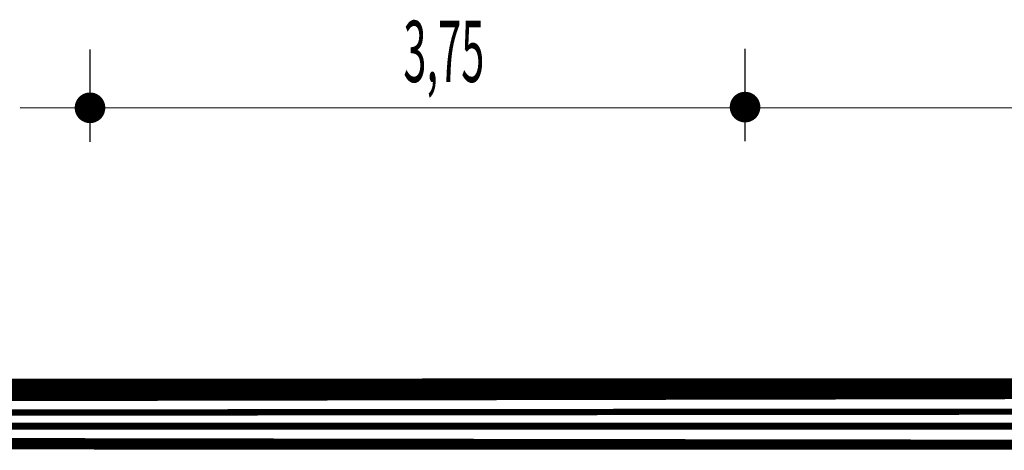
# Model space of a CAD drawing. Extents: x 186735 to 188079, y 1652772 to 1671891.
# Drawn here: x 187560 to 187574, y 1671422 to 1671428 of the extents above; entities that cross this region are included whole.
import ezdxf
from ezdxf.enums import TextEntityAlignment as Align

# ---------------------------------------------------------------- set-up
doc = ezdxf.new("R2010")
doc.units = 0
doc.header["$LTSCALE"] = 2.5
doc.header["$MEASUREMENT"] = 0
doc.linetypes.add('LIN0', pattern=[0])
doc.layers.get('0').update_dxf_attribs({"linetype": 'CONTINUOUS'})
doc.layers.add('MEDIDAS', color=2, linetype='CONTINUOUS')
doc.layers.add('PERFIL', color=2, linetype='LIN0')
doc.styles.add('ROMANS', font='simplex.shx', dxfattribs={"height": 1.5})
doc.styles.add('RS', font='simplex.shx')

msp = doc.modelspace()

# ---------------------------------------------------------------- linework, layer by layer
at = {"color": 1}
msp.add_line((187580.666, 1671426.594, 1153.515), (187559.916, 1671426.605, 1153.515), dxfattribs=at)
at = {"layer": 'MEDIDAS', "color": 1}
for p, q in [((187560.916, 1671426.118, 1153.515), (187560.916, 1671427.438, 1153.515)), ((187560.916, 1671426.118, 1153.515), (187560.916, 1671427.438, 1153.515)), ((187570.291, 1671426.128, 1153.515), (187570.291, 1671427.447, 1153.515)), ((187570.291, 1671426.128, 1153.515), (187570.291, 1671427.447, 1153.515))]:
    msp.add_line(p, q, dxfattribs=at)
at = {"layer": 'MEDIDAS', "color": 1, "const_width": 0.219, "elevation": 1153.515}
for points in [[(187561.025, 1671426.604, -1), (187560.806, 1671426.604, -1)], [(187561.025, 1671426.604, -1), (187560.806, 1671426.604, -1)], [(187570.4, 1671426.614, -1), (187570.181, 1671426.614, -1)], [(187570.4, 1671426.614, -1), (187570.181, 1671426.614, -1)]]:
    msp.add_lwpolyline(points, format="xyb", close=True, dxfattribs=at)

# ---------------------------------------------------------------- texts
at = {"layer": 'MEDIDAS', "color": 1, "style": 'RS', "width": 0.5}
msp.add_text('3,75', height=0.875, dxfattribs=at).set_placement((187565.4, 1671426.973, 1153.515))
at = {"layer": 'PERFIL', "color": 7, "style": 'ROMANS'}
for s, rotation, width, p, p2 in [('100', 0, 1.05, (187385.899, 1671426.725, 1153.515), (187388.399, 1671426.725)), ('84', 0, 1, (187281.732, 1671421.725, 1153.515), (187283.399, 1671421.725)), ('96', 360, 1.060606, (187356.732, 1671421.725, 1153.515), (187358.399, 1671421.725))]:
    msp.add_text(s, height=1, rotation=rotation, dxfattribs=dict(at, width=width)).set_placement(p, p2, align=Align.FIT)
at = {"layer": 'PERFIL', "color": 7, "style": 'ROMANS', "width": 1.029412}
msp.add_text('90', height=1, dxfattribs=at).set_placement((187331.732, 1671421.725, 1153.515), (187333.399, 1671421.725), align=Align.FIT)

doc.saveas('drawing.dxf')
